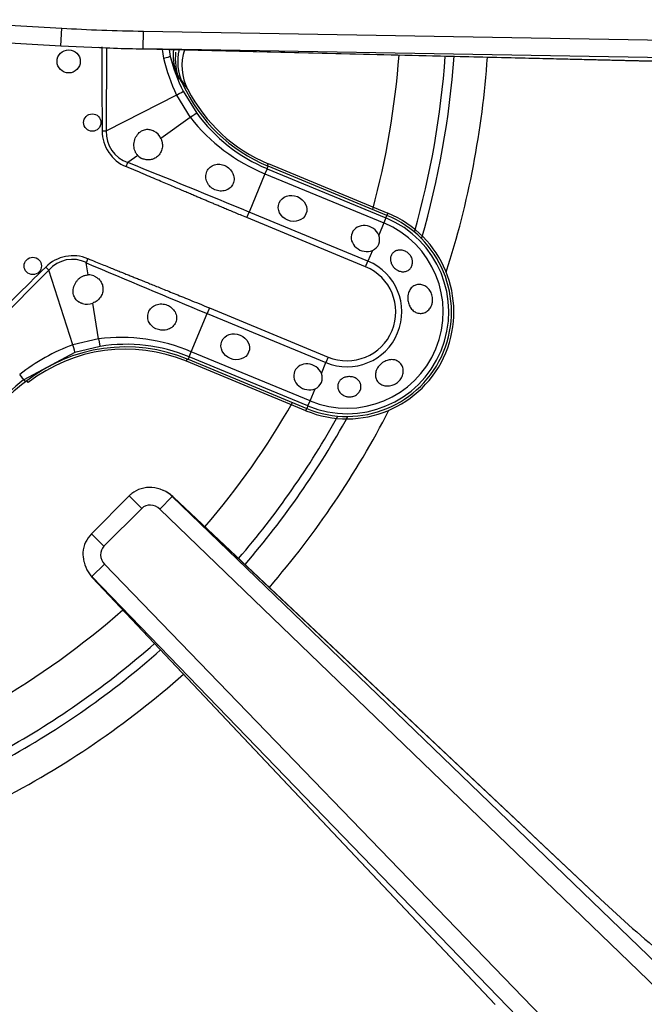
# Model space of a CAD drawing. Units: inches. Extents: x 0.2 to 68, y 0.3 to 69.2.
# Drawn here: x 8.2 to 10.3, y 47.4 to 50.7 of the extents above; entities that cross this region are included whole.
import ezdxf
from ezdxf.lldxf.tags import DXFTag

# ---------------------------------------------------------------- set-up
doc = ezdxf.new("R2010")
doc.units = ezdxf.units.IN
doc.header["$MEASUREMENT"] = 0
for name, color, linetype in [('700034-0', 7, 'Continuous'), ('700035-0', 7, 'Continuous'), ('700129-2', 7, 'Continuous'), ('700287-1', 7, 'Continuous'), ('Default', 7, 'Continuous')]:
    doc.layers.add(name, color=color, linetype=linetype)
tags = doc.linetypes.add('PHANTOM2', pattern=[1.25, 0.625, -0.125, 0.125, -0.125, 0.125, -0.125]).pattern_tags.tags
tags[14:15] = [DXFTag(74, 4), DXFTag(75, 0), DXFTag(340, '0'), DXFTag(46, 0.0), DXFTag(50, 0.0), DXFTag(44, 0.0), DXFTag(45, 0.0)]
tags[12:13] = [DXFTag(74, 4), DXFTag(75, 0), DXFTag(340, '0'), DXFTag(46, 0.0), DXFTag(50, 0.0), DXFTag(44, 0.0), DXFTag(45, 0.0)]
tags[10:11] = [DXFTag(74, 4), DXFTag(75, 0), DXFTag(340, '0'), DXFTag(46, 0.0), DXFTag(50, 0.0), DXFTag(44, 0.0), DXFTag(45, 0.0)]
tags[8:9] = [DXFTag(74, 4), DXFTag(75, 0), DXFTag(340, '0'), DXFTag(46, 0.0), DXFTag(50, 0.0), DXFTag(44, 0.0), DXFTag(45, 0.0)]
tags[6:7] = [DXFTag(74, 4), DXFTag(75, 0), DXFTag(340, '0'), DXFTag(46, 0.0), DXFTag(50, 0.0), DXFTag(44, 0.0), DXFTag(45, 0.0)]
tags[4:5] = [DXFTag(74, 4), DXFTag(75, 0), DXFTag(340, '0'), DXFTag(46, 0.0), DXFTag(50, 0.0), DXFTag(44, 0.0), DXFTag(45, 0.0)]

# ---------------------------------------------------------------- blocks, each defined once
blk = doc.blocks.new('SE1')
at = {"layer": '700034-0', "color": 7, "linetype": 'Continuous'}
for p, q in [((8.7614, 50.4735), (8.762, 50.4722)), ((9.035, 50.2206), (9.4412, 50.0523)), ((9.1631, 49.381), (8.7569, 49.5492))]:
    blk.add_line(p, q, dxfattribs=at)
at = {"layer": '700034-0', "color": 7, "linetype": 'PHANTOM2'}
for p, q in [((9.035, 50.2206), (9.0319, 50.2132)), ((9.4412, 50.0523), (9.4381, 50.0449)), ((8.7569, 49.5492), (8.76, 49.5566)), ((8.22, 49.4765), (8.2151, 49.4828)), ((9.1631, 49.381), (9.1662, 49.3884))]:
    blk.add_line(p, q, dxfattribs=at)
at = {"layer": '700034-0', "color": 7, "linetype": 'Continuous'}
for centre, radius, start, end in [((8.9395, 50.5796), 0.2201, 174.7509, 199.0228), ((8.9192, 50.5539), 0.1772, 162.2376, 207.001), ((9.241, 50.7179), 0.5383, 207.1529, 247.5), ((9.3021, 49.7167), 0.3633, 247.5, 67.5), ((8.5509, 49.052), 0.5383, 67.5, 127.9401)]:
    blk.add_arc(centre, radius, start, end, dxfattribs=at)
at = {"layer": '700034-0', "color": 7, "linetype": 'PHANTOM2'}
blk.add_arc((9.1971, 50.7988), 0.544, 212.1797, 216.8957, dxfattribs=at)
at = {"layer": '700035-0', "color": 7, "linetype": 'PHANTOM2'}
for p, q in [((8.4855, 50.332), (8.4867, 50.6145)), ((8.6986, 50.6085), (8.702, 50.5851)), ((8.7464, 50.4669), (8.7923, 50.392)), ((8.7235, 50.4539), (8.4855, 50.332)), ((8.7235, 50.4539), (8.7704, 50.3777)), ((8.7704, 50.3777), (8.6707, 50.3056)), ((8.4711, 50.3319), (8.4855, 50.332)), ((8.592, 50.2487), (8.5583, 50.2243)), ((8.5524, 50.2104), (8.5583, 50.2243)), ((9.031, 50.2035), (9.0238, 50.1861)), ((9.031, 50.2035), (9.0346, 50.2121)), ((9.031, 50.2035), (9.4346, 50.0364)), ((9.0238, 50.1861), (8.97, 50.0562)), ((9.0238, 50.1861), (9.4274, 50.019)), ((8.9621, 50.0373), (8.97, 50.0562)), ((9.3657, 49.8701), (8.9621, 50.0373)), ((9.3735, 49.8891), (8.97, 50.0562)), ((9.4346, 50.0364), (9.4274, 50.019)), ((9.4346, 50.0364), (9.4381, 50.0449)), ((9.4274, 50.019), (9.4103, 49.9777)), ((8.4229, 49.8977), (8.4172, 49.8836)), ((9.3888, 49.9258), (9.3735, 49.8891)), ((8.2794, 49.8693), (8.2895, 49.859)), ((8.4238, 49.8426), (8.4172, 49.8836)), ((9.3657, 49.8701), (9.3735, 49.8891)), ((8.0785, 49.6461), (8.2895, 49.859)), ((8.3716, 49.6045), (8.2895, 49.859)), ((8.4587, 49.6252), (8.4392, 49.7468)), ((8.835, 49.7304), (8.8272, 49.7114)), ((8.835, 49.7304), (9.2386, 49.5632)), ((8.7734, 49.5815), (8.8272, 49.7114)), ((8.8272, 49.7114), (9.2307, 49.5443)), ((8.4587, 49.6252), (8.3716, 49.6045)), ((8.4641, 49.5996), (8.3787, 49.5791)), ((8.3787, 49.5791), (8.2046, 49.4862)), ((8.7662, 49.5641), (8.7626, 49.5556)), ((8.7662, 49.5641), (8.7734, 49.5815)), ((9.1697, 49.397), (8.7662, 49.5641)), ((9.1769, 49.4144), (8.7734, 49.5815)), ((9.2386, 49.5632), (9.2307, 49.5443)), ((9.2155, 49.5075), (9.2307, 49.5443)), ((8.1913, 49.5037), (8.191, 49.5035)), ((8.2046, 49.4862), (8.2043, 49.486)), ((8.2046, 49.4862), (8.2103, 49.479)), ((9.1769, 49.4144), (9.194, 49.4556)), ((9.1697, 49.397), (9.1662, 49.3884)), ((9.1697, 49.397), (9.1769, 49.4144))]:
    blk.add_line(p, q, dxfattribs=at)
at = {"layer": '700035-0', "color": 7, "linetype": 'Continuous'}
for p, q in [((8.7433, 50.4942), (8.7444, 50.4918)), ((9.4381, 50.0449), (9.0346, 50.2121)), ((8.7626, 49.5556), (9.1662, 49.3884))]:
    blk.add_line(p, q, dxfattribs=at)
for centre, radius in [((8.3573, 50.5683), 0.0394), ((8.4374, 50.3604), 0.0295), ((8.2355, 49.873), 0.0295)]:
    blk.add_circle(centre, radius, dxfattribs=at)
at = {"layer": '700035-0', "color": 7, "linetype": 'PHANTOM2'}
for centre, radius, start, end in [((87.4317, 50.9429), 78.963, 180.236091, 180.443301), ((9.0351, 50.6597), 0.3644, 187.9838, 192.822), ((9.2721, 50.7159), 0.6079, 193.0376, 205.5293), ((9.0232, 50.672), 0.3327, 195.132, 205.0454), ((9.2445, 50.7215), 0.5594, 194.1152, 207.081), ((9.202, 50.7812), 0.5415, 207.5091, 212.3134), ((9.2591, 50.7607), 0.6208, 218.0851, 247.7315), ((9.245, 50.7199), 0.5589, 215.9161, 247.4883), ((8.6032, 50.3324), 0.1321, 180.2007, 247.401), ((8.5926, 50.3268), 0.108, 177.2016, 251.5197), ((-11.6085, 0.2647), 53.8764, 67.54508, 68.01795), ((9.3021, 49.7167), 0.346, 247.5, 67.5), ((9.3021, 49.7167), 0.3272, 247.5, 67.5), ((62.7671, -5.4717), 77.6629, 134.554878, 134.776086), ((8.3702, 49.7876), 0.1077, 63.8783, 138.4827), ((33.0295, 107.8999), 63.0211, 247.011855, 247.416113), ((9.3021, 49.7167), 0.1866, 247.5, 67.5), ((9.3021, 49.7167), 0.1661, 247.5, 67.5), ((8.5334, 49.0087), 0.6211, 67.2736, 96.9098), ((8.5771, 49.0252), 0.6147, 109.5293, 128.8783), ((8.5524, 49.0477), 0.5589, 67.511, 99.0846), ((7.8132, 49.2011), 0.4839, 36.0671, 38.667), ((8.9211, 48.5774), 1.1573, 128.27, 134.9998)]:
    blk.add_arc(centre, radius, start, end, dxfattribs=at)
at = {"layer": '700035-0', "color": 7, "linetype": 'Continuous'}
for centre, radius, start, end in [((8.9047, 50.5672), 0.1772, 166.5767, 204.3352), ((9.2455, 50.7213), 0.5512, 204.6113, 247.5), ((8.6183, 50.2819), 0.0574, 24.307, 59.9713), ((8.6274, 50.2825), 0.049, 223.7422, 246.789), ((9.3021, 49.7167), 0.3553, 247.5, 67.5), ((9.374, 49.9623), 0.0394, 292.0188, 22.9812), ((8.4249, 49.7937), 0.049, 68.211, 91.2578), ((8.4189, 49.8007), 0.0577, 255.1008, 290.6209), ((8.5517, 49.0463), 0.5512, 67.5, 128.2728), ((9.1792, 49.4921), 0.0394, 292.0187, 22.9813), ((8.9236, 48.575), 1.1516, 128.2728, 141.7272)]:
    blk.add_arc(centre, radius, start, end, dxfattribs=at)
at = {"layer": '700035-0', "color": 7, "linetype": 'PHANTOM2'}
for centre, major_axis, ratio, start_param, end_param in [((8.8882, 50.5916), (-0.1519, -0.0911), 0.983619, 5.640523, 6.088349), ((8.6638, 50.5755), (0.0382, 0.0096), 0.020581, 5.138608, 6.248278), ((8.7114, 50.449), (0.0351, 0.0179), 0.029709, 5.049484, 6.248263), ((8.7605, 50.3689), (0.0319, 0.0231), 0.036519, 0.03493, 1.228488), ((8.3743, 49.7695), (0.0409, -0.1322), 0.974535, 2.466907, 3.612464), ((8.3666, 49.6166), (0.0121, -0.0375), 0.029709, 0.034922, 1.233701), ((8.458, 49.6385), (0.0062, -0.0389), 0.036519, 5.054697, 6.248255), ((8.1802, 49.5171), (0.0244, -0.0309), 0.010766, 0.034909, 1.113336)]:
    blk.add_ellipse(centre, major_axis=major_axis, ratio=ratio, start_param=start_param, end_param=end_param, dxfattribs=at)
at = {"layer": '700035-0', "color": 7, "linetype": 'Continuous'}
for centre in [(9.1176, 50.0685), (8.9229, 49.5983)]:
    blk.add_ellipse(centre, major_axis=(0.0455, -0.0188), ratio=0.877809, dxfattribs=at)
for centre in [(9.365, 49.9661), (9.1702, 49.4959)]:
    blk.add_ellipse(centre, major_axis=(0.0455, -0.0188), ratio=0.877809, start_param=0.707483, end_param=5.575702, dxfattribs=at)
for points, knots in [([(8.592, 50.2487), (8.5911, 50.2497), (8.5892, 50.2518), (8.5867, 50.2553), (8.5846, 50.259), (8.582, 50.2645), (8.5797, 50.2721), (8.5786, 50.282), (8.5791, 50.2922), (8.5823, 50.3055), (8.5898, 50.32), (8.6013, 50.3304), (8.6114, 50.3352), (8.6187, 50.3371), (8.626, 50.3377), (8.6332, 50.3369), (8.6403, 50.3351), (8.6448, 50.3328), (8.6471, 50.3316)], [0, 0, 0, 0, 0.029474, 0.059101, 0.089108, 0.11971, 0.188373, 0.255987, 0.332032, 0.405401, 0.549556, 0.679557, 0.737366, 0.793474, 0.844261, 0.894434, 0.947425, 1, 1, 1, 1]), ([(8.6707, 50.3056), (8.6712, 50.3043), (8.6724, 50.3017), (8.6737, 50.2977), (8.6747, 50.2937), (8.6756, 50.2882), (8.6759, 50.2814), (8.6751, 50.2733), (8.6731, 50.2654), (8.6685, 50.2553), (8.6601, 50.2449), (8.6474, 50.2369), (8.636, 50.2339), (8.6271, 50.2334), (8.6205, 50.2339), (8.6141, 50.2352), (8.6101, 50.2368), (8.6081, 50.2375)], [0, 0, 0, 0, 0.034383, 0.068541, 0.102707, 0.137102, 0.204993, 0.273227, 0.343315, 0.413977, 0.557777, 0.680034, 0.790992, 0.844365, 0.897534, 0.948734, 1, 1, 1, 1]), ([(8.854, 50.1317), (8.8512, 50.1331), (8.8455, 50.1359), (8.8355, 50.1439), (8.8258, 50.1571), (8.8215, 50.176), (8.8253, 50.1946), (8.8365, 50.2094), (8.8523, 50.218), (8.8673, 50.2195), (8.8794, 50.2175), (8.8852, 50.2151), (8.8881, 50.2139)], [0, 0, 0, 0, 0.059678, 0.120095, 0.245035, 0.375679, 0.512405, 0.64423, 0.764516, 0.88034, 0.940307, 1, 1, 1, 1]), ([(8.8881, 50.2139), (8.8907, 50.2125), (8.8961, 50.2097), (8.906, 50.2016), (8.9134, 50.1914), (8.9178, 50.1797), (8.9194, 50.1707), (8.9188, 50.1612), (8.9155, 50.1498), (8.9067, 50.1376), (8.8906, 50.1286), (8.8748, 50.1268), (8.8625, 50.1286), (8.8569, 50.1307), (8.854, 50.1317)], [0, 0, 0, 0, 0.057489, 0.114877, 0.245822, 0.296715, 0.372025, 0.437434, 0.502836, 0.634271, 0.761652, 0.884574, 0.942297, 1, 1, 1, 1]), ([(9.4719, 49.8595), (9.4683, 49.8618), (9.4648, 49.8647), (9.4618, 49.8679), (9.4588, 49.8712), (9.4563, 49.8749), (9.4543, 49.8788), (9.4524, 49.8826), (9.4511, 49.8867), (9.4505, 49.8907), (9.4499, 49.8946), (9.4499, 49.8986), (9.4507, 49.9024), (9.4514, 49.9061), (9.4528, 49.9096), (9.4548, 49.9127), (9.4569, 49.9158), (9.4596, 49.9186), (9.4626, 49.9208), (9.4658, 49.9231), (9.4696, 49.9248), (9.4735, 49.9258), (9.4776, 49.9269), (9.4821, 49.9273), (9.4865, 49.9269), (9.491, 49.9265), (9.4955, 49.9253), (9.4998, 49.9234), (9.5012, 49.9228), (9.5025, 49.9221), (9.5038, 49.9214), (9.5075, 49.9193), (9.5109, 49.9165), (9.5138, 49.9134), (9.5167, 49.9103), (9.5192, 49.9066), (9.521, 49.9028), (9.5228, 49.8991), (9.524, 49.895), (9.5245, 49.891), (9.525, 49.887), (9.5249, 49.8829), (9.5242, 49.8791), (9.5234, 49.8752), (9.522, 49.8715), (9.52, 49.8682), (9.5179, 49.8648), (9.5152, 49.8618), (9.5121, 49.8594), (9.509, 49.857), (9.5053, 49.8552), (9.5014, 49.8542), (9.4975, 49.8532), (9.4933, 49.8529), (9.4891, 49.8534), (9.4849, 49.8539), (9.4807, 49.8551), (9.4766, 49.857), (9.475, 49.8577), (9.4735, 49.8586), (9.4719, 49.8595)], [0, 0, 0, 0, 0.052865, 0.052865, 0.052865, 0.105765, 0.105765, 0.105765, 0.158156, 0.158156, 0.158156, 0.209851, 0.209851, 0.209851, 0.261401, 0.261401, 0.261401, 0.313993, 0.313993, 0.313993, 0.368689, 0.368689, 0.368689, 0.42541, 0.42541, 0.42541, 0.482539, 0.482539, 0.482539, 0.500667, 0.500667, 0.500667, 0.551926, 0.551926, 0.551926, 0.603256, 0.603256, 0.603256, 0.653699, 0.653699, 0.653699, 0.704565, 0.704565, 0.704565, 0.757182, 0.757182, 0.757182, 0.811809, 0.811809, 0.811809, 0.867624, 0.867624, 0.867624, 0.923379, 0.923379, 0.923379, 0.978311, 0.978311, 0.978311, 1, 1, 1, 1]), ([(8.4041, 49.745), (8.4029, 49.7454), (8.4005, 49.7461), (8.397, 49.7476), (8.3937, 49.7493), (8.3896, 49.7519), (8.3849, 49.7556), (8.3802, 49.7612), (8.3763, 49.7677), (8.3726, 49.7783), (8.3718, 49.7937), (8.3768, 49.8093), (8.384, 49.821), (8.3907, 49.8286), (8.3986, 49.8348), (8.406, 49.8387), (8.4126, 49.8411), (8.4182, 49.8423), (8.4219, 49.8425), (8.4238, 49.8426)], [0, 0, 0, 0, 0.026388, 0.05263, 0.078977, 0.105687, 0.155859, 0.206662, 0.262754, 0.320562, 0.450544, 0.594679, 0.668088, 0.744058, 0.811657, 0.880325, 0.920971, 0.960688, 1, 1, 1, 1]), ([(8.4431, 49.8391), (8.4444, 49.8386), (8.447, 49.8374), (8.4508, 49.8353), (8.455, 49.8325), (8.4594, 49.8287), (8.4654, 49.822), (8.4713, 49.8117), (8.4746, 49.797), (8.4732, 49.7838), (8.4693, 49.7735), (8.4652, 49.7664), (8.46, 49.7601), (8.4539, 49.7547), (8.447, 49.75), (8.4418, 49.7479), (8.4392, 49.7468)], [0, 0, 0, 0, 0.034266, 0.068374, 0.102588, 0.155783, 0.209201, 0.32027, 0.442642, 0.586598, 0.65718, 0.727217, 0.795348, 0.863163, 0.931588, 1, 1, 1, 1]), ([(9.5103, 49.7775), (9.5115, 49.7827), (9.5135, 49.7877), (9.5162, 49.792), (9.5189, 49.7964), (9.5223, 49.8002), (9.5261, 49.8031), (9.53, 49.806), (9.5344, 49.8081), (9.539, 49.8092), (9.5435, 49.8103), (9.5483, 49.8106), (9.5531, 49.8099), (9.5578, 49.8092), (9.5625, 49.8076), (9.5669, 49.8052), (9.5713, 49.8028), (9.5755, 49.7995), (9.579, 49.7957), (9.5827, 49.7918), (9.5858, 49.7871), (9.5881, 49.7822), (9.5905, 49.7771), (9.5921, 49.7716), (9.5928, 49.7661), (9.5936, 49.7606), (9.5935, 49.7548), (9.5925, 49.7494), (9.5922, 49.7477), (9.5918, 49.746), (9.5913, 49.7443), (9.5899, 49.7391), (9.5876, 49.7342), (9.5847, 49.7299), (9.5818, 49.7256), (9.5782, 49.7218), (9.5742, 49.7189), (9.5702, 49.716), (9.5657, 49.7139), (9.5611, 49.7127), (9.5565, 49.7115), (9.5517, 49.7113), (9.547, 49.7119), (9.5423, 49.7126), (9.5377, 49.7142), (9.5335, 49.7167), (9.5293, 49.7191), (9.5254, 49.7224), (9.522, 49.7264), (9.5187, 49.7303), (9.5159, 49.7349), (9.5138, 49.7399), (9.5116, 49.7449), (9.5102, 49.7503), (9.5094, 49.7557), (9.5087, 49.7611), (9.5086, 49.7667), (9.5093, 49.772), (9.5096, 49.7738), (9.5099, 49.7757), (9.5103, 49.7775)], [0, 0, 0, 0, 0.054712, 0.054712, 0.054712, 0.109469, 0.109469, 0.109469, 0.163482, 0.163482, 0.163482, 0.216217, 0.216217, 0.216217, 0.268566, 0.268566, 0.268566, 0.321483, 0.321483, 0.321483, 0.375248, 0.375248, 0.375248, 0.429506, 0.429506, 0.429506, 0.48373, 0.48373, 0.48373, 0.500815, 0.500815, 0.500815, 0.554387, 0.554387, 0.554387, 0.607962, 0.607962, 0.607962, 0.66149, 0.66149, 0.66149, 0.715014, 0.715014, 0.715014, 0.76853, 0.76853, 0.76853, 0.822004, 0.822004, 0.822004, 0.875306, 0.875306, 0.875306, 0.928337, 0.928337, 0.928337, 0.98154, 0.98154, 0.98154, 1, 1, 1, 1]), ([(8.6577, 49.6578), (8.6548, 49.659), (8.649, 49.6615), (8.6391, 49.6686), (8.6295, 49.6803), (8.6245, 49.6974), (8.6269, 49.7156), (8.6372, 49.7315), (8.6536, 49.7419), (8.6698, 49.7445), (8.6827, 49.7432), (8.6887, 49.7411), (8.6918, 49.74)], [0, 0, 0, 0, 0.059928, 0.120141, 0.236481, 0.354896, 0.484626, 0.621606, 0.75288, 0.877328, 0.939013, 1, 1, 1, 1]), ([(8.6918, 49.74), (8.6945, 49.7388), (8.6999, 49.7363), (8.7098, 49.729), (8.7197, 49.7168), (8.7249, 49.699), (8.7221, 49.6811), (8.7117, 49.6662), (8.6953, 49.6564), (8.6791, 49.6539), (8.6663, 49.6552), (8.6606, 49.6569), (8.6577, 49.6578)], [0, 0, 0, 0, 0.057082, 0.114188, 0.235615, 0.363029, 0.495654, 0.627651, 0.754559, 0.885276, 0.942583, 1, 1, 1, 1]), ([(9.4871, 49.4926), (9.4844, 49.4879), (9.4809, 49.4835), (9.4769, 49.4797), (9.4728, 49.4759), (9.4681, 49.4727), (9.4631, 49.4703), (9.4581, 49.4679), (9.4527, 49.4662), (9.4473, 49.4655), (9.4419, 49.4647), (9.4364, 49.4648), (9.4313, 49.4658), (9.4262, 49.4667), (9.4213, 49.4685), (9.417, 49.4711), (9.4128, 49.4736), (9.4091, 49.4769), (9.4063, 49.4806), (9.4035, 49.4843), (9.4014, 49.4886), (9.4002, 49.4931), (9.3991, 49.4976), (9.3988, 49.5024), (9.3993, 49.5071), (9.3999, 49.512), (9.4014, 49.5169), (9.4036, 49.5216), (9.4044, 49.5232), (9.4054, 49.5249), (9.4063, 49.5265), (9.4092, 49.531), (9.4128, 49.5353), (9.4169, 49.5391), (9.4211, 49.5428), (9.4258, 49.546), (9.4308, 49.5485), (9.4357, 49.551), (9.4409, 49.5528), (9.4461, 49.5537), (9.4512, 49.5546), (9.4564, 49.5547), (9.4613, 49.554), (9.4661, 49.5533), (9.4708, 49.5517), (9.4749, 49.5493), (9.479, 49.547), (9.4826, 49.5438), (9.4855, 49.5401), (9.4884, 49.5363), (9.4906, 49.5319), (9.4919, 49.5273), (9.4932, 49.5226), (9.4937, 49.5175), (9.4933, 49.5124), (9.4928, 49.5073), (9.4915, 49.5021), (9.4894, 49.4972), (9.4887, 49.4957), (9.4879, 49.4941), (9.4871, 49.4926)], [0, 0, 0, 0, 0.053887, 0.053887, 0.053887, 0.107758, 0.107758, 0.107758, 0.161867, 0.161867, 0.161867, 0.216171, 0.216171, 0.216171, 0.270207, 0.270207, 0.270207, 0.32346, 0.32346, 0.32346, 0.375931, 0.375931, 0.375931, 0.428391, 0.428391, 0.428391, 0.481854, 0.481854, 0.481854, 0.500783, 0.500783, 0.500783, 0.555041, 0.555041, 0.555041, 0.609353, 0.609353, 0.609353, 0.662872, 0.662872, 0.662872, 0.715887, 0.715887, 0.715887, 0.769078, 0.769078, 0.769078, 0.822503, 0.822503, 0.822503, 0.876008, 0.876008, 0.876008, 0.92953, 0.92953, 0.92953, 0.983053, 0.983053, 0.983053, 1, 1, 1, 1]), ([(9.3, 49.4293), (9.2956, 49.4305), (9.2914, 49.4323), (9.2878, 49.4347), (9.2841, 49.4371), (9.2809, 49.4401), (9.2783, 49.4433), (9.2756, 49.4467), (9.2736, 49.4505), (9.2724, 49.4545), (9.2711, 49.4584), (9.2706, 49.4626), (9.271, 49.4667), (9.2714, 49.4706), (9.2725, 49.4745), (9.2745, 49.4781), (9.2763, 49.4815), (9.2789, 49.4846), (9.2821, 49.4872), (9.2851, 49.4898), (9.2887, 49.4919), (9.2926, 49.4935), (9.2964, 49.495), (9.3007, 49.4961), (9.3049, 49.4966), (9.3093, 49.497), (9.3137, 49.4969), (9.318, 49.4962), (9.3191, 49.496), (9.3201, 49.4958), (9.3212, 49.4956), (9.3255, 49.4946), (9.3296, 49.4929), (9.3332, 49.4908), (9.3369, 49.4887), (9.3401, 49.486), (9.3426, 49.4829), (9.3452, 49.4799), (9.3472, 49.4763), (9.3484, 49.4727), (9.3497, 49.4689), (9.3502, 49.4649), (9.3499, 49.4609), (9.3496, 49.4569), (9.3486, 49.4529), (9.3468, 49.4491), (9.345, 49.4454), (9.3424, 49.4419), (9.3393, 49.4389), (9.3362, 49.4359), (9.3326, 49.4334), (9.3286, 49.4316), (9.3248, 49.4299), (9.3205, 49.4287), (9.3163, 49.4281), (9.3121, 49.4276), (9.3078, 49.4278), (9.3037, 49.4285), (9.3024, 49.4287), (9.3012, 49.429), (9.3, 49.4293)], [0, 0, 0, 0, 0.054837, 0.054837, 0.054837, 0.109555, 0.109555, 0.109555, 0.166067, 0.166067, 0.166067, 0.223252, 0.223252, 0.223252, 0.278934, 0.278934, 0.278934, 0.332207, 0.332207, 0.332207, 0.383933, 0.383933, 0.383933, 0.435483, 0.435483, 0.435483, 0.487625, 0.487625, 0.487625, 0.50069, 0.50069, 0.50069, 0.554588, 0.554588, 0.554588, 0.608448, 0.608448, 0.608448, 0.662882, 0.662882, 0.662882, 0.718214, 0.718214, 0.718214, 0.774124, 0.774124, 0.774124, 0.829532, 0.829532, 0.829532, 0.883139, 0.883139, 0.883139, 0.934595, 0.934595, 0.934595, 0.984967, 0.984967, 0.984967, 1, 1, 1, 1])]:
    blk.add_open_spline(points, degree=3, knots=knots, dxfattribs=at)
at = {"layer": '700035-0', "color": 7, "linetype": 'PHANTOM2'}
for points in [[(8.9621, 50.0373), (8.9547, 50.0404), (8.9403, 50.0463), (8.9208, 50.0545), (8.903, 50.0619), (8.8867, 50.0687), (8.8718, 50.075), (8.8581, 50.0807), (8.8454, 50.0861), (8.8334, 50.0911), (8.8218, 50.0961), (8.8094, 50.1013), (8.7963, 50.1068), (8.7823, 50.1128), (8.7673, 50.1192), (8.751, 50.1261), (8.7334, 50.1335), (8.7142, 50.1417), (8.6935, 50.1505), (8.6709, 50.1601), (8.646, 50.1707), (8.6184, 50.1824), (8.5876, 50.1955), (8.5646, 50.2053), (8.5524, 50.2104)], [(8.4229, 49.8977), (8.4316, 49.8941), (8.4484, 49.8873), (8.4712, 49.8781), (8.4921, 49.8697), (8.5111, 49.862), (8.5285, 49.855), (8.5446, 49.8485), (8.5594, 49.8425), (8.5733, 49.8369), (8.5868, 49.8315), (8.6012, 49.8257), (8.6165, 49.8195), (8.6331, 49.8128), (8.6511, 49.8055), (8.6705, 49.7977), (8.6917, 49.7891), (8.7148, 49.7797), (8.74, 49.7694), (8.768, 49.758), (8.7992, 49.7452), (8.8227, 49.7355), (8.835, 49.7304)]]:
    blk.add_open_spline(points, degree=3, dxfattribs=at)
at = {"layer": '700129-2', "color": 7, "linetype": 'PHANTOM2'}
for p, q in [((7.8353, 50.7099), (8.3345, 50.681)), ((8.331, 50.6211), (8.3345, 50.681)), ((8.6103, 50.611), (8.6114, 50.6708)), ((8.6114, 50.6708), (12.2467, 50.6073)), ((8.6103, 50.611), (10.9923, 50.5541)), ((12.2457, 50.5476), (8.6103, 50.611)), ((8.6056, 49.0491), (8.5632, 49.0915)), ((8.667, 49.0468), (8.7085, 49.0898)), ((8.7137, 49.0863), (8.7085, 49.0898)), ((8.7085, 49.0898), (12.3166, 45.6055)), ((10.1632, 47.7206), (8.7137, 49.0863)), ((8.6056, 49.0491), (8.4769, 48.9204)), ((12.2751, 45.5625), (8.667, 49.0468)), ((8.4345, 48.9628), (8.4769, 48.9204)), ((8.4362, 48.8175), (8.4792, 48.859)), ((8.4792, 48.859), (11.7945, 45.4259)), ((8.4362, 48.8175), (8.4397, 48.8123)), ((11.7515, 45.3844), (8.4362, 48.8175)), ((8.4397, 48.8123), (9.8054, 47.3628))]:
    blk.add_line(p, q, dxfattribs=at)
at = {"layer": '700129-2', "color": 7, "linetype": 'Continuous'}
for p, q in [((7.8318, 50.65), (8.331, 50.6211)), ((8.331, 50.6211), (8.5142, 50.6133)), ((8.5623, 50.6118), (10.9916, 50.5538)), ((8.6996, 49.0982), (8.693, 49.1025)), ((8.5632, 49.0915), (8.4345, 48.9628)), ((10.1626, 47.7217), (8.7131, 49.0875)), ((8.4235, 48.833), (8.4278, 48.8264)), ((8.4385, 48.8129), (9.8043, 47.3634))]:
    blk.add_line(p, q, dxfattribs=at)
for centre, radius, start, end in [((8.6445, 49.0147), 0.1, 46.7042, 56.5908), ((8.5113, 48.8815), 0.1, 213.4092, 223.2958), ((13.2098, 50.9716), 4.4555, 226.8588, 230.6558)]:
    blk.add_arc(centre, radius, start, end, dxfattribs=at)
at = {"layer": '700129-2', "color": 7, "linetype": 'PHANTOM2'}
for centre, major_axis, ratio, start_param, end_param in [((8.5647, 50.7118), (-0.5451, 0.013), 0.073365, 1.136502, 1.658299), ((8.5647, 50.7118), (0.5495, -0.0131), 0.181944, 4.712389, 4.799892), ((8.6445, 49.0147), (-0.0551, -0.0835), 0.902922, 2.937397, 3.141593), ((8.638, 49.019), (-0.037, 0.0244), 0.902922, 4.508193, 6.100067), ((8.6445, 49.0147), (-0.0686, -0.0728), 0.139113, 3.053467, 3.141593), ((8.507, 48.888), (-0.0244, 0.037), 0.902922, 0.183118, 1.774992), ((8.507, 48.888), (0.0835, 0.0551), 0.984759, 3.141593, 3.345789), ((8.5113, 48.8815), (0.0835, 0.0551), 0.902922, 3.141593, 3.345789), ((8.5113, 48.8815), (0.0728, 0.0686), 0.139113, 3.141593, 3.229718)]:
    blk.add_ellipse(centre, major_axis=major_axis, ratio=ratio, start_param=start_param, end_param=end_param, dxfattribs=at)
at = {"layer": '700129-2', "color": 7, "linetype": 'Continuous'}
for centre, major_axis, ratio, start_param, end_param in [((8.5647, 50.7118), (0.5495, -0.0131), 0.181944, 4.520988, 4.712389), ((8.638, 49.019), (-0.0551, -0.0835), 0.984759, 2.937397, 3.300234), ((8.507, 48.888), (0.0835, 0.0551), 0.984759, 2.776395, 3.141593), ((10.094, 47.649), (-0.0686, -0.0728), 0.139113, 3.053467, 3.141593)]:
    blk.add_ellipse(centre, major_axis=major_axis, ratio=ratio, start_param=start_param, end_param=end_param, dxfattribs=at)
for points, knots in [([(8.6784, 49.1103), (8.6647, 49.1153), (8.6417, 49.1228), (8.6032, 49.118), (8.5773, 49.1045), (8.5663, 49.0945), (8.5632, 49.0915)], [0, 0, 0, 0, 0.321707, 0.618029, 0.904727, 1, 1, 1, 1]), ([(8.4345, 48.9628), (8.4263, 48.9529), (8.4126, 48.9355), (8.4036, 48.8999), (8.4071, 48.8792), (8.4093, 48.8678)], [0, 0, 0, 0, 0.342461, 0.692247, 1, 1, 1, 1])]:
    blk.add_open_spline(points, degree=3, knots=knots, dxfattribs=at)
at = {"layer": '700287-1', "color": 7, "linetype": 'PHANTOM2'}
for radius, start, end in [(2.7796, 344.8354, 355.8283), (2.9364, 344.1136, 355.9781), (2.9663, 343.8201, 356.0049), (3.0796, 342.2196, 356.1016), (2.7796, 319.4903, 330.1473), (2.9364, 319.3414, 330.8694), (2.9663, 319.3148, 331.1629), (3.0796, 319.2187, 332.7634), (2.7796, 300.0069, 311.2971), (2.9364, 299.1201, 311.4039), (2.9663, 298.8272, 311.423), (3.0796, 297.2297, 311.4919)]:
    blk.add_arc((6.7069, 50.7921), radius, start, end, dxfattribs=at)

msp = doc.modelspace()

# ---------------------------------------------------------------- block references
at = {"layer": 'Default'}
msp.add_blockref('SE1', (0, 0), dxfattribs=at)

doc.saveas('drawing.dxf')
